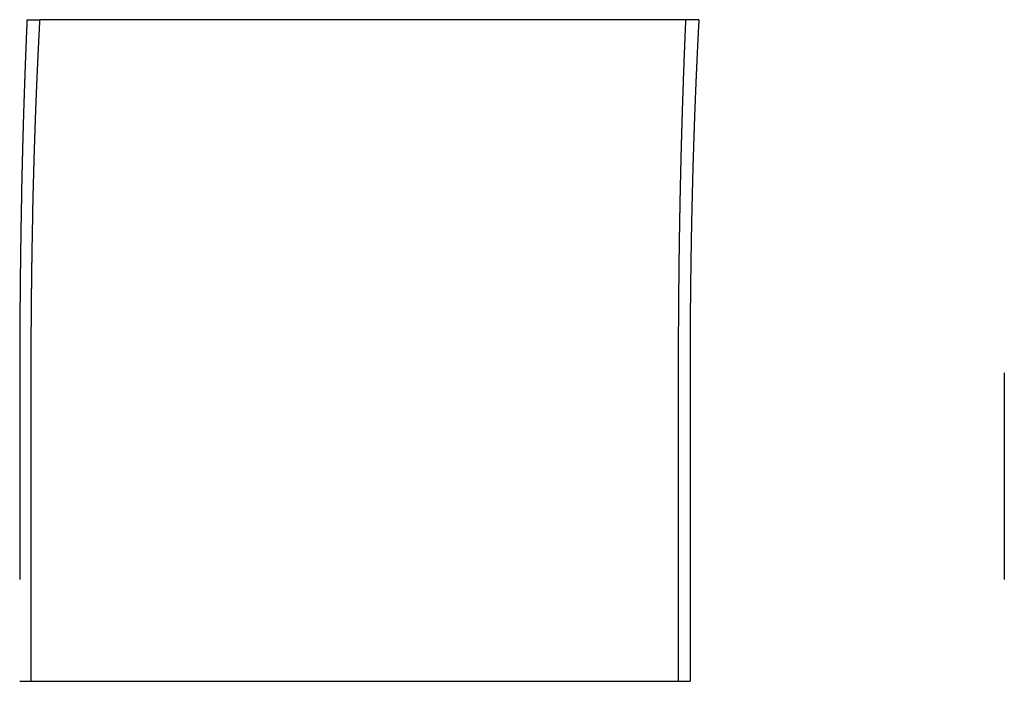
# Model space of a CAD drawing. Extents: x -75 to 75, y -175 to 200.
# Drawn here: x 2 to 14, y 150 to 158 of the extents above; entities that cross this region are included whole.
import ezdxf

# ---------------------------------------------------------------- set-up
doc = ezdxf.new("R2010")
doc.units = 0
doc.header["$LTSCALE"] = 10
doc.linetypes.add('VERDECKT', pattern=[0.375, 0.25, -0.125])
doc.layers.get('0').update_dxf_attribs({"linetype": 'CONTINUOUS'})
doc.layers.add('STEMPEL', color=3, linetype='CONTINUOUS')

# ---------------------------------------------------------------- blocks, each defined once
blk = doc.blocks.new('A$C27087D31')
at = {"color": 1, "linetype": 'VERDECKT', "extrusion": (0, 1, -2e-16)}
for p, q in [((2.092, 158), (2.248, 158)), ((2.003, 153.73), (2.003, 150)), ((13.907, 153.73), (13.907, 150)), ((2.003, 150), (2.142, 150))]:
    blk.add_line(p, q, dxfattribs=at)
at = {"color": 3, "linetype": 'CONTINUOUS', "extrusion": (0, 1, -2e-16)}
for p, q in [((10.214, 158), (2.248, 158)), ((2.142, 150), (2.142, 153.73)), ((9.969, 150), (9.969, 153.73)), ((10.108, 153.73), (10.108, 150)), ((2.142, 150), (10.108, 150))]:
    blk.add_line(p, q, dxfattribs=at)
at = {"color": 1}
blk.add_polyline3d([(2.092, 158, 0), (2.091, 157.99, 0), (2.091, 157.979, 0), (2.09, 157.969, 0), (2.09, 157.959, 0), (2.089, 157.949, 0), (2.089, 157.938, 0), (2.089, 157.928, 0), (2.088, 157.918, 0), (2.088, 157.908, 0), (2.087, 157.897, 0), (2.087, 157.887, 0), (2.086, 157.877, 0), (2.086, 157.867, 0), (2.086, 157.857, 0), (2.085, 157.846, 0), (2.085, 157.836, 0), (2.084, 157.826, 0), (2.084, 157.816, 0), (2.083, 157.805, 0), (2.083, 157.795, 0), (2.083, 157.785, 0), (2.082, 157.775, 0), (2.082, 157.765, 0), (2.081, 157.755, 0), (2.081, 157.744, 0), (2.08, 157.734, 0), (2.08, 157.724, 0), (2.08, 157.714, 0), (2.079, 157.704, 0), (2.079, 157.693, 0), (2.078, 157.683, 0), (2.078, 157.673, 0), (2.078, 157.663, 0), (2.077, 157.653, 0), (2.077, 157.643, 0), (2.076, 157.633, 0), (2.076, 157.623, 0), (2.076, 157.612, 0), (2.075, 157.602, 0), (2.075, 157.592, 0), (2.074, 157.582, 0), (2.074, 157.572, 0), (2.074, 157.562, 0), (2.073, 157.552, 0), (2.073, 157.542, 0), (2.073, 157.532, 0), (2.072, 157.522, 0), (2.072, 157.511, 0), (2.071, 157.501, 0), (2.071, 157.491, 0), (2.071, 157.481, 0), (2.07, 157.471, 0), (2.07, 157.461, 0), (2.069, 157.45, 0), (2.069, 157.44, 0), (2.069, 157.43, 0), (2.068, 157.42, 0), (2.068, 157.409, 0), (2.068, 157.399, 0), (2.067, 157.389, 0), (2.067, 157.378, 0), (2.066, 157.368, 0), (2.066, 157.358, 0), (2.066, 157.347, 0), (2.065, 157.337, 0), (2.065, 157.326, 0), (2.065, 157.316, 0), (2.064, 157.306, 0), (2.064, 157.295, 0), (2.064, 157.285, 0), (2.063, 157.274, 0), (2.063, 157.264, 0), (2.062, 157.253, 0), (2.062, 157.243, 0), (2.062, 157.232, 0), (2.061, 157.222, 0), (2.061, 157.211, 0), (2.061, 157.201, 0), (2.06, 157.19, 0), (2.06, 157.179, 0), (2.06, 157.169, 0), (2.059, 157.158, 0), (2.059, 157.148, 0), (2.058, 157.137, 0), (2.058, 157.126, 0), (2.058, 157.116, 0), (2.057, 157.105, 0), (2.057, 157.094, 0), (2.057, 157.084, 0), (2.056, 157.073, 0), (2.056, 157.062, 0), (2.056, 157.051, 0), (2.055, 157.041, 0), (2.055, 157.03, 0), (2.055, 157.019, 0), (2.054, 157.008, 0), (2.054, 156.998, 0), (2.054, 156.987, 0), (2.053, 156.976, 0), (2.053, 156.965, 0), (2.053, 156.954, 0), (2.052, 156.943, 0), (2.052, 156.932, 0), (2.051, 156.922, 0), (2.051, 156.911, 0), (2.051, 156.9, 0), (2.05, 156.889, 0), (2.05, 156.878, 0), (2.05, 156.867, 0), (2.049, 156.856, 0), (2.049, 156.845, 0), (2.049, 156.834, 0), (2.048, 156.823, 0), (2.048, 156.812, 0), (2.048, 156.801, 0), (2.047, 156.79, 0), (2.047, 156.779, 0), (2.047, 156.768, 0), (2.047, 156.757, 0), (2.046, 156.746, 0), (2.046, 156.735, 0), (2.046, 156.724, 0), (2.045, 156.713, 0), (2.045, 156.702, 0), (2.045, 156.691, 0), (2.044, 156.679, 0), (2.044, 156.668, 0), (2.044, 156.657, 0), (2.043, 156.646, 0), (2.043, 156.635, 0), (2.043, 156.624, 0), (2.042, 156.613, 0), (2.042, 156.601, 0), (2.042, 156.59, 0), (2.041, 156.579, 0), (2.041, 156.568, 0), (2.041, 156.557, 0), (2.041, 156.545, 0), (2.04, 156.534, 0), (2.04, 156.523, 0), (2.04, 156.512, 0), (2.039, 156.5, 0), (2.039, 156.489, 0), (2.039, 156.478, 0), (2.038, 156.467, 0), (2.038, 156.455, 0), (2.038, 156.444, 0), (2.038, 156.433, 0), (2.037, 156.421, 0), (2.037, 156.41, 0), (2.037, 156.399, 0), (2.036, 156.387, 0), (2.036, 156.376, 0), (2.036, 156.365, 0), (2.036, 156.353, 0), (2.035, 156.342, 0), (2.035, 156.331, 0), (2.035, 156.319, 0), (2.034, 156.308, 0), (2.034, 156.296, 0), (2.034, 156.285, 0), (2.034, 156.274, 0), (2.033, 156.262, 0), (2.033, 156.251, 0), (2.033, 156.239, 0), (2.032, 156.228, 0), (2.032, 156.216, 0), (2.032, 156.205, 0), (2.032, 156.193, 0), (2.031, 156.182, 0), (2.031, 156.171, 0), (2.031, 156.159, 0), (2.031, 156.148, 0), (2.03, 156.136, 0), (2.03, 156.125, 0), (2.03, 156.113, 0), (2.03, 156.102, 0), (2.029, 156.09, 0), (2.029, 156.079, 0), (2.029, 156.067, 0), (2.028, 156.055, 0), (2.028, 156.044, 0), (2.028, 156.032, 0), (2.028, 156.021, 0), (2.027, 156.009, 0), (2.027, 155.998, 0), (2.027, 155.986, 0), (2.027, 155.975, 0), (2.026, 155.963, 0), (2.026, 155.951, 0), (2.026, 155.94, 0), (2.026, 155.928, 0), (2.026, 155.917, 0), (2.025, 155.905, 0), (2.025, 155.894, 0), (2.025, 155.882, 0), (2.025, 155.87, 0), (2.024, 155.859, 0), (2.024, 155.847, 0), (2.024, 155.835, 0), (2.024, 155.824, 0), (2.023, 155.812, 0), (2.023, 155.801, 0), (2.023, 155.789, 0), (2.023, 155.777, 0), (2.022, 155.766, 0), (2.022, 155.754, 0), (2.022, 155.742, 0), (2.022, 155.731, 0), (2.022, 155.719, 0), (2.021, 155.707, 0), (2.021, 155.696, 0), (2.021, 155.684, 0), (2.021, 155.672, 0), (2.021, 155.661, 0), (2.02, 155.649, 0), (2.02, 155.637, 0), (2.02, 155.626, 0), (2.02, 155.614, 0), (2.019, 155.602, 0), (2.019, 155.591, 0), (2.019, 155.579, 0), (2.019, 155.567, 0), (2.019, 155.556, 0), (2.018, 155.544, 0), (2.018, 155.532, 0), (2.018, 155.521, 0), (2.018, 155.509, 0), (2.018, 155.497, 0), (2.018, 155.485, 0), (2.017, 155.474, 0), (2.017, 155.462, 0), (2.017, 155.45, 0), (2.017, 155.439, 0), (2.017, 155.427, 0), (2.016, 155.415, 0), (2.016, 155.404, 0), (2.016, 155.392, 0), (2.016, 155.38, 0), (2.016, 155.368, 0), (2.015, 155.357, 0), (2.015, 155.345, 0), (2.015, 155.333, 0), (2.015, 155.322, 0), (2.015, 155.31, 0), (2.015, 155.298, 0), (2.014, 155.286, 0), (2.014, 155.275, 0), (2.014, 155.263, 0), (2.014, 155.251, 0), (2.014, 155.24, 0), (2.014, 155.228, 0), (2.013, 155.216, 0), (2.013, 155.204, 0), (2.013, 155.193, 0), (2.013, 155.181, 0), (2.013, 155.169, 0), (2.013, 155.158, 0), (2.012, 155.146, 0), (2.012, 155.134, 0), (2.012, 155.123, 0), (2.012, 155.111, 0), (2.012, 155.099, 0), (2.012, 155.087, 0), (2.012, 155.076, 0), (2.011, 155.064, 0), (2.011, 155.052, 0), (2.011, 155.041, 0), (2.011, 155.029, 0), (2.011, 155.017, 0), (2.011, 155.006, 0), (2.011, 154.994, 0), (2.01, 154.982, 0), (2.01, 154.971, 0), (2.01, 154.959, 0), (2.01, 154.947, 0), (2.01, 154.935, 0), (2.01, 154.924, 0), (2.01, 154.912, 0), (2.01, 154.9, 0), (2.009, 154.889, 0), (2.009, 154.877, 0), (2.009, 154.866, 0), (2.009, 154.854, 0), (2.009, 154.842, 0), (2.009, 154.831, 0), (2.009, 154.819, 0), (2.009, 154.807, 0), (2.008, 154.796, 0), (2.008, 154.784, 0), (2.008, 154.772, 0), (2.008, 154.761, 0), (2.008, 154.749, 0), (2.008, 154.737, 0), (2.008, 154.726, 0), (2.008, 154.714, 0), (2.008, 154.703, 0), (2.007, 154.691, 0), (2.007, 154.679, 0), (2.007, 154.668, 0), (2.007, 154.656, 0), (2.007, 154.645, 0), (2.007, 154.633, 0), (2.007, 154.622, 0), (2.007, 154.61, 0), (2.007, 154.598, 0), (2.007, 154.587, 0), (2.006, 154.575, 0), (2.006, 154.564, 0), (2.006, 154.552, 0), (2.006, 154.541, 0), (2.006, 154.529, 0), (2.006, 154.518, 0), (2.006, 154.506, 0), (2.006, 154.495, 0), (2.006, 154.483, 0), (2.006, 154.472, 0), (2.006, 154.46, 0), (2.006, 154.449, 0), (2.005, 154.437, 0), (2.005, 154.426, 0), (2.005, 154.414, 0), (2.005, 154.403, 0), (2.005, 154.391, 0), (2.005, 154.38, 0), (2.005, 154.368, 0), (2.005, 154.357, 0), (2.005, 154.345, 0), (2.005, 154.334, 0), (2.005, 154.323, 0), (2.005, 154.311, 0), (2.005, 154.3, 0), (2.005, 154.288, 0), (2.005, 154.277, 0), (2.004, 154.266, 0), (2.004, 154.254, 0), (2.004, 154.243, 0), (2.004, 154.232, 0), (2.004, 154.22, 0), (2.004, 154.209, 0), (2.004, 154.198, 0), (2.004, 154.186, 0), (2.004, 154.175, 0), (2.004, 154.164, 0), (2.004, 154.152, 0), (2.004, 154.141, 0), (2.004, 154.13, 0), (2.004, 154.118, 0), (2.004, 154.107, 0), (2.004, 154.096, 0), (2.004, 154.085, 0), (2.004, 154.073, 0), (2.004, 154.062, 0), (2.004, 154.051, 0), (2.004, 154.04, 0), (2.004, 154.029, 0), (2.004, 154.017, 0), (2.003, 154.006, 0), (2.003, 153.995, 0), (2.003, 153.984, 0), (2.003, 153.973, 0), (2.003, 153.962, 0), (2.003, 153.95, 0), (2.003, 153.939, 0), (2.003, 153.928, 0), (2.003, 153.917, 0), (2.003, 153.906, 0), (2.003, 153.895, 0), (2.003, 153.884, 0), (2.003, 153.873, 0), (2.003, 153.862, 0), (2.003, 153.851, 0), (2.003, 153.84, 0), (2.003, 153.829, 0), (2.003, 153.818, 0), (2.003, 153.807, 0), (2.003, 153.796, 0), (2.003, 153.785, 0), (2.003, 153.774, 0), (2.003, 153.763, 0), (2.003, 153.752, 0), (2.003, 153.741, 0), (2.003, 153.73, 0)], dxfattribs=at)
at = {"color": 3}
for points in [[(2.142, 153.73, 0), (2.142, 153.739, 0), (2.142, 153.749, 0), (2.142, 153.758, 0), (2.142, 153.768, 0), (2.142, 153.777, 0), (2.142, 153.787, 0), (2.142, 153.797, 0), (2.142, 153.806, 0), (2.142, 153.816, 0), (2.142, 153.825, 0), (2.142, 153.835, 0), (2.142, 153.844, 0), (2.142, 153.854, 0), (2.142, 153.864, 0), (2.142, 153.873, 0), (2.142, 153.883, 0), (2.142, 153.892, 0), (2.142, 153.902, 0), (2.142, 153.912, 0), (2.142, 153.921, 0), (2.142, 153.931, 0), (2.142, 153.941, 0), (2.142, 153.95, 0), (2.142, 153.96, 0), (2.142, 153.97, 0), (2.142, 153.979, 0), (2.142, 153.989, 0), (2.142, 153.999, 0), (2.142, 154.009, 0), (2.142, 154.018, 0), (2.142, 154.028, 0), (2.142, 154.038, 0), (2.142, 154.048, 0), (2.142, 154.057, 0), (2.142, 154.067, 0), (2.142, 154.077, 0), (2.142, 154.087, 0), (2.143, 154.097, 0), (2.143, 154.106, 0), (2.143, 154.116, 0), (2.143, 154.126, 0), (2.143, 154.136, 0), (2.143, 154.146, 0), (2.143, 154.156, 0), (2.143, 154.165, 0), (2.143, 154.175, 0), (2.143, 154.185, 0), (2.143, 154.195, 0), (2.143, 154.205, 0), (2.143, 154.215, 0), (2.143, 154.225, 0), (2.143, 154.235, 0), (2.143, 154.244, 0), (2.143, 154.254, 0), (2.143, 154.264, 0), (2.143, 154.274, 0), (2.143, 154.284, 0), (2.144, 154.294, 0), (2.144, 154.304, 0), (2.144, 154.314, 0), (2.144, 154.324, 0), (2.144, 154.334, 0), (2.144, 154.344, 0), (2.144, 154.354, 0), (2.144, 154.364, 0), (2.144, 154.374, 0), (2.144, 154.384, 0), (2.144, 154.394, 0), (2.144, 154.404, 0), (2.144, 154.414, 0), (2.144, 154.424, 0), (2.144, 154.434, 0), (2.145, 154.444, 0), (2.145, 154.454, 0), (2.145, 154.464, 0), (2.145, 154.474, 0), (2.145, 154.484, 0), (2.145, 154.494, 0), (2.145, 154.504, 0), (2.145, 154.514, 0), (2.145, 154.524, 0), (2.145, 154.534, 0), (2.145, 154.544, 0), (2.146, 154.554, 0), (2.146, 154.564, 0), (2.146, 154.575, 0), (2.146, 154.585, 0), (2.146, 154.595, 0), (2.146, 154.605, 0), (2.146, 154.615, 0), (2.146, 154.625, 0), (2.146, 154.635, 0), (2.146, 154.645, 0), (2.146, 154.655, 0), (2.147, 154.665, 0), (2.147, 154.675, 0), (2.147, 154.686, 0), (2.147, 154.696, 0), (2.147, 154.706, 0), (2.147, 154.716, 0), (2.147, 154.726, 0), (2.147, 154.736, 0), (2.147, 154.746, 0), (2.148, 154.756, 0), (2.148, 154.767, 0), (2.148, 154.777, 0), (2.148, 154.787, 0), (2.148, 154.797, 0), (2.148, 154.807, 0), (2.148, 154.817, 0), (2.148, 154.827, 0), (2.148, 154.838, 0), (2.149, 154.848, 0), (2.149, 154.858, 0), (2.149, 154.868, 0), (2.149, 154.878, 0), (2.149, 154.888, 0), (2.149, 154.898, 0), (2.149, 154.909, 0), (2.15, 154.919, 0), (2.15, 154.929, 0), (2.15, 154.939, 0), (2.15, 154.949, 0), (2.15, 154.959, 0), (2.15, 154.97, 0), (2.15, 154.98, 0), (2.15, 154.99, 0), (2.151, 155, 0), (2.151, 155.01, 0), (2.151, 155.02, 0), (2.151, 155.031, 0), (2.151, 155.041, 0), (2.151, 155.051, 0), (2.151, 155.061, 0), (2.152, 155.071, 0), (2.152, 155.081, 0), (2.152, 155.091, 0), (2.152, 155.102, 0), (2.152, 155.112, 0), (2.152, 155.122, 0), (2.153, 155.132, 0), (2.153, 155.142, 0), (2.153, 155.152, 0), (2.153, 155.163, 0), (2.153, 155.173, 0), (2.153, 155.183, 0), (2.154, 155.193, 0), (2.154, 155.203, 0), (2.154, 155.213, 0), (2.154, 155.224, 0), (2.154, 155.234, 0), (2.154, 155.244, 0), (2.155, 155.254, 0), (2.155, 155.264, 0), (2.155, 155.274, 0), (2.155, 155.284, 0), (2.155, 155.295, 0), (2.155, 155.305, 0), (2.156, 155.315, 0), (2.156, 155.325, 0), (2.156, 155.335, 0), (2.156, 155.345, 0), (2.156, 155.355, 0), (2.156, 155.366, 0), (2.157, 155.376, 0), (2.157, 155.386, 0), (2.157, 155.396, 0), (2.157, 155.406, 0), (2.157, 155.416, 0), (2.158, 155.426, 0), (2.158, 155.436, 0), (2.158, 155.446, 0), (2.158, 155.457, 0), (2.158, 155.467, 0), (2.159, 155.477, 0), (2.159, 155.487, 0), (2.159, 155.497, 0), (2.159, 155.507, 0), (2.159, 155.517, 0), (2.16, 155.527, 0), (2.16, 155.537, 0), (2.16, 155.547, 0), (2.16, 155.557, 0), (2.16, 155.568, 0), (2.161, 155.578, 0), (2.161, 155.588, 0), (2.161, 155.598, 0), (2.161, 155.608, 0), (2.161, 155.618, 0), (2.162, 155.628, 0), (2.162, 155.638, 0), (2.162, 155.648, 0), (2.162, 155.658, 0), (2.163, 155.668, 0), (2.163, 155.678, 0), (2.163, 155.688, 0), (2.163, 155.698, 0), (2.163, 155.708, 0), (2.164, 155.718, 0), (2.164, 155.728, 0), (2.164, 155.738, 0), (2.164, 155.748, 0), (2.164, 155.758, 0), (2.165, 155.768, 0), (2.165, 155.778, 0), (2.165, 155.788, 0), (2.165, 155.798, 0), (2.166, 155.808, 0), (2.166, 155.818, 0), (2.166, 155.828, 0), (2.166, 155.838, 0), (2.167, 155.848, 0), (2.167, 155.858, 0), (2.167, 155.868, 0), (2.167, 155.877, 0), (2.168, 155.887, 0), (2.168, 155.897, 0), (2.168, 155.907, 0), (2.168, 155.917, 0), (2.168, 155.927, 0), (2.169, 155.937, 0), (2.169, 155.947, 0), (2.169, 155.957, 0), (2.169, 155.966, 0), (2.17, 155.976, 0), (2.17, 155.986, 0), (2.17, 155.996, 0), (2.17, 156.006, 0), (2.171, 156.016, 0), (2.171, 156.025, 0), (2.171, 156.035, 0), (2.172, 156.045, 0), (2.172, 156.055, 0), (2.172, 156.065, 0), (2.172, 156.074, 0), (2.173, 156.084, 0), (2.173, 156.094, 0), (2.173, 156.104, 0), (2.173, 156.114, 0), (2.174, 156.123, 0), (2.174, 156.133, 0), (2.174, 156.143, 0), (2.174, 156.153, 0), (2.175, 156.162, 0), (2.175, 156.172, 0), (2.175, 156.182, 0), (2.175, 156.191, 0), (2.176, 156.201, 0), (2.176, 156.211, 0), (2.176, 156.22, 0), (2.177, 156.23, 0), (2.177, 156.24, 0), (2.177, 156.249, 0), (2.177, 156.259, 0), (2.178, 156.269, 0), (2.178, 156.278, 0), (2.178, 156.288, 0), (2.179, 156.297, 0), (2.179, 156.307, 0), (2.179, 156.317, 0), (2.179, 156.326, 0), (2.18, 156.336, 0), (2.18, 156.345, 0), (2.18, 156.355, 0), (2.18, 156.364, 0), (2.181, 156.374, 0), (2.181, 156.383, 0), (2.181, 156.393, 0), (2.182, 156.402, 0), (2.182, 156.412, 0), (2.182, 156.421, 0), (2.183, 156.431, 0), (2.183, 156.44, 0), (2.183, 156.45, 0), (2.183, 156.459, 0), (2.184, 156.469, 0), (2.184, 156.478, 0), (2.184, 156.487, 0), (2.185, 156.497, 0), (2.185, 156.506, 0), (2.185, 156.516, 0), (2.185, 156.525, 0), (2.186, 156.534, 0), (2.186, 156.544, 0), (2.186, 156.553, 0), (2.187, 156.562, 0), (2.187, 156.572, 0), (2.187, 156.581, 0), (2.188, 156.59, 0), (2.188, 156.599, 0), (2.188, 156.609, 0), (2.189, 156.618, 0), (2.189, 156.627, 0), (2.189, 156.636, 0), (2.189, 156.646, 0), (2.19, 156.655, 0), (2.19, 156.664, 0), (2.19, 156.673, 0), (2.191, 156.682, 0), (2.191, 156.692, 0), (2.191, 156.701, 0), (2.192, 156.71, 0), (2.192, 156.719, 0), (2.192, 156.728, 0), (2.193, 156.737, 0), (2.193, 156.746, 0), (2.193, 156.755, 0), (2.194, 156.764, 0), (2.194, 156.773, 0), (2.194, 156.783, 0), (2.195, 156.792, 0), (2.195, 156.801, 0), (2.195, 156.81, 0), (2.196, 156.819, 0), (2.196, 156.828, 0), (2.196, 156.836, 0), (2.196, 156.845, 0), (2.197, 156.854, 0), (2.197, 156.863, 0), (2.197, 156.872, 0), (2.198, 156.881, 0), (2.198, 156.89, 0), (2.198, 156.899, 0), (2.199, 156.908, 0), (2.199, 156.917, 0), (2.199, 156.925, 0), (2.2, 156.934, 0), (2.2, 156.943, 0), (2.2, 156.952, 0), (2.201, 156.961, 0), (2.201, 156.969, 0), (2.201, 156.978, 0), (2.202, 156.987, 0), (2.202, 156.996, 0), (2.202, 157.004, 0), (2.203, 157.013, 0), (2.203, 157.022, 0), (2.203, 157.031, 0), (2.204, 157.04, 0), (2.204, 157.048, 0), (2.204, 157.057, 0), (2.205, 157.066, 0), (2.205, 157.075, 0), (2.206, 157.083, 0), (2.206, 157.092, 0), (2.206, 157.101, 0), (2.207, 157.11, 0), (2.207, 157.119, 0), (2.207, 157.128, 0), (2.208, 157.136, 0), (2.208, 157.145, 0), (2.208, 157.154, 0), (2.209, 157.163, 0), (2.209, 157.172, 0), (2.209, 157.181, 0), (2.21, 157.189, 0), (2.21, 157.198, 0), (2.211, 157.207, 0), (2.211, 157.216, 0), (2.211, 157.225, 0), (2.212, 157.234, 0), (2.212, 157.243, 0), (2.212, 157.251, 0), (2.213, 157.26, 0), (2.213, 157.269, 0), (2.214, 157.278, 0), (2.214, 157.287, 0), (2.214, 157.296, 0), (2.215, 157.305, 0), (2.215, 157.314, 0), (2.215, 157.323, 0), (2.216, 157.331, 0), (2.216, 157.34, 0), (2.217, 157.349, 0), (2.217, 157.358, 0), (2.217, 157.367, 0), (2.218, 157.376, 0), (2.218, 157.385, 0), (2.219, 157.394, 0), (2.219, 157.403, 0), (2.219, 157.412, 0), (2.22, 157.421, 0), (2.22, 157.43, 0), (2.221, 157.438, 0), (2.221, 157.447, 0), (2.221, 157.456, 0), (2.222, 157.465, 0), (2.222, 157.474, 0), (2.223, 157.483, 0), (2.223, 157.492, 0), (2.223, 157.501, 0), (2.224, 157.51, 0), (2.224, 157.519, 0), (2.225, 157.528, 0), (2.225, 157.537, 0), (2.225, 157.546, 0), (2.226, 157.555, 0), (2.226, 157.563, 0), (2.227, 157.572, 0), (2.227, 157.581, 0), (2.228, 157.59, 0), (2.228, 157.599, 0), (2.228, 157.608, 0), (2.229, 157.617, 0), (2.229, 157.626, 0), (2.23, 157.635, 0), (2.23, 157.644, 0), (2.23, 157.653, 0), (2.231, 157.662, 0), (2.231, 157.671, 0), (2.232, 157.68, 0), (2.232, 157.689, 0), (2.233, 157.697, 0), (2.233, 157.706, 0), (2.234, 157.715, 0), (2.234, 157.724, 0), (2.234, 157.733, 0), (2.235, 157.742, 0), (2.235, 157.751, 0), (2.236, 157.76, 0), (2.236, 157.769, 0), (2.237, 157.778, 0), (2.237, 157.787, 0), (2.237, 157.796, 0), (2.238, 157.805, 0), (2.238, 157.813, 0), (2.239, 157.822, 0), (2.239, 157.831, 0), (2.24, 157.84, 0), (2.24, 157.849, 0), (2.241, 157.858, 0), (2.241, 157.867, 0), (2.242, 157.876, 0), (2.242, 157.885, 0), (2.243, 157.894, 0), (2.243, 157.902, 0), (2.243, 157.911, 0), (2.244, 157.92, 0), (2.244, 157.929, 0), (2.245, 157.938, 0), (2.245, 157.947, 0), (2.246, 157.956, 0), (2.246, 157.965, 0), (2.247, 157.973, 0), (2.247, 157.982, 0), (2.248, 157.991, 0), (2.248, 158, 0)], [(9.969, 153.73, 0), (9.969, 153.741, 0), (9.969, 153.752, 0), (9.969, 153.763, 0), (9.969, 153.774, 0), (9.969, 153.785, 0), (9.969, 153.796, 0), (9.969, 153.807, 0), (9.969, 153.818, 0), (9.969, 153.829, 0), (9.969, 153.84, 0), (9.969, 153.851, 0), (9.969, 153.862, 0), (9.969, 153.873, 0), (9.969, 153.884, 0), (9.969, 153.895, 0), (9.969, 153.906, 0), (9.969, 153.917, 0), (9.969, 153.928, 0), (9.969, 153.939, 0), (9.969, 153.95, 0), (9.969, 153.962, 0), (9.969, 153.973, 0), (9.969, 153.984, 0), (9.969, 153.995, 0), (9.969, 154.006, 0), (9.969, 154.017, 0), (9.969, 154.029, 0), (9.969, 154.04, 0), (9.969, 154.051, 0), (9.97, 154.062, 0), (9.97, 154.073, 0), (9.97, 154.085, 0), (9.97, 154.096, 0), (9.97, 154.107, 0), (9.97, 154.118, 0), (9.97, 154.13, 0), (9.97, 154.141, 0), (9.97, 154.152, 0), (9.97, 154.164, 0), (9.97, 154.175, 0), (9.97, 154.186, 0), (9.97, 154.198, 0), (9.97, 154.209, 0), (9.97, 154.22, 0), (9.97, 154.232, 0), (9.97, 154.243, 0), (9.97, 154.254, 0), (9.97, 154.266, 0), (9.97, 154.277, 0), (9.97, 154.288, 0), (9.971, 154.3, 0), (9.971, 154.311, 0), (9.971, 154.323, 0), (9.971, 154.334, 0), (9.971, 154.345, 0), (9.971, 154.357, 0), (9.971, 154.368, 0), (9.971, 154.38, 0), (9.971, 154.391, 0), (9.971, 154.403, 0), (9.971, 154.414, 0), (9.971, 154.426, 0), (9.971, 154.437, 0), (9.971, 154.449, 0), (9.971, 154.46, 0), (9.972, 154.472, 0), (9.972, 154.483, 0), (9.972, 154.495, 0), (9.972, 154.506, 0), (9.972, 154.518, 0), (9.972, 154.529, 0), (9.972, 154.541, 0), (9.972, 154.552, 0), (9.972, 154.564, 0), (9.972, 154.575, 0), (9.972, 154.587, 0), (9.973, 154.598, 0), (9.973, 154.61, 0), (9.973, 154.622, 0), (9.973, 154.633, 0), (9.973, 154.645, 0), (9.973, 154.656, 0), (9.973, 154.668, 0), (9.973, 154.679, 0), (9.973, 154.691, 0), (9.973, 154.703, 0), (9.973, 154.714, 0), (9.974, 154.726, 0), (9.974, 154.737, 0), (9.974, 154.749, 0), (9.974, 154.761, 0), (9.974, 154.772, 0), (9.974, 154.784, 0), (9.974, 154.796, 0), (9.974, 154.807, 0), (9.975, 154.819, 0), (9.975, 154.831, 0), (9.975, 154.842, 0), (9.975, 154.854, 0), (9.975, 154.866, 0), (9.975, 154.877, 0), (9.975, 154.889, 0), (9.975, 154.9, 0), (9.976, 154.912, 0), (9.976, 154.924, 0), (9.976, 154.935, 0), (9.976, 154.947, 0), (9.976, 154.959, 0), (9.976, 154.971, 0), (9.976, 154.982, 0), (9.976, 154.994, 0), (9.977, 155.006, 0), (9.977, 155.017, 0), (9.977, 155.029, 0), (9.977, 155.041, 0), (9.977, 155.052, 0), (9.977, 155.064, 0), (9.977, 155.076, 0), (9.978, 155.087, 0), (9.978, 155.099, 0), (9.978, 155.111, 0), (9.978, 155.123, 0), (9.978, 155.134, 0), (9.978, 155.146, 0), (9.978, 155.158, 0), (9.979, 155.169, 0), (9.979, 155.181, 0), (9.979, 155.193, 0), (9.979, 155.204, 0), (9.979, 155.216, 0), (9.979, 155.228, 0), (9.98, 155.24, 0), (9.98, 155.251, 0), (9.98, 155.263, 0), (9.98, 155.275, 0), (9.98, 155.286, 0), (9.98, 155.298, 0), (9.981, 155.31, 0), (9.981, 155.322, 0), (9.981, 155.333, 0), (9.981, 155.345, 0), (9.981, 155.357, 0), (9.982, 155.368, 0), (9.982, 155.38, 0), (9.982, 155.392, 0), (9.982, 155.404, 0), (9.982, 155.415, 0), (9.982, 155.427, 0), (9.983, 155.439, 0), (9.983, 155.45, 0), (9.983, 155.462, 0), (9.983, 155.474, 0), (9.983, 155.485, 0), (9.984, 155.497, 0), (9.984, 155.509, 0), (9.984, 155.521, 0), (9.984, 155.532, 0), (9.984, 155.544, 0), (9.985, 155.556, 0), (9.985, 155.567, 0), (9.985, 155.579, 0), (9.985, 155.591, 0), (9.985, 155.602, 0), (9.986, 155.614, 0), (9.986, 155.626, 0), (9.986, 155.637, 0), (9.986, 155.649, 0), (9.986, 155.661, 0), (9.987, 155.672, 0), (9.987, 155.684, 0), (9.987, 155.696, 0), (9.987, 155.707, 0), (9.987, 155.719, 0), (9.988, 155.731, 0), (9.988, 155.742, 0), (9.988, 155.754, 0), (9.988, 155.766, 0), (9.989, 155.777, 0), (9.989, 155.789, 0), (9.989, 155.801, 0), (9.989, 155.812, 0), (9.99, 155.824, 0), (9.99, 155.835, 0), (9.99, 155.847, 0), (9.99, 155.859, 0), (9.99, 155.87, 0), (9.991, 155.882, 0), (9.991, 155.894, 0), (9.991, 155.905, 0), (9.991, 155.917, 0), (9.992, 155.928, 0), (9.992, 155.94, 0), (9.992, 155.951, 0), (9.992, 155.963, 0), (9.993, 155.975, 0), (9.993, 155.986, 0), (9.993, 155.998, 0), (9.993, 156.009, 0), (9.994, 156.021, 0), (9.994, 156.032, 0), (9.994, 156.044, 0), (9.994, 156.055, 0), (9.995, 156.067, 0), (9.995, 156.079, 0), (9.995, 156.09, 0), (9.995, 156.102, 0), (9.996, 156.113, 0), (9.996, 156.125, 0), (9.996, 156.136, 0), (9.996, 156.148, 0), (9.997, 156.159, 0), (9.997, 156.171, 0), (9.997, 156.182, 0), (9.998, 156.193, 0), (9.998, 156.205, 0), (9.998, 156.216, 0), (9.998, 156.228, 0), (9.999, 156.239, 0), (9.999, 156.251, 0), (9.999, 156.262, 0), (9.999, 156.274, 0), (10, 156.285, 0), (10, 156.296, 0), (10, 156.308, 0), (10.001, 156.319, 0), (10.001, 156.331, 0), (10.001, 156.342, 0), (10.001, 156.353, 0), (10.002, 156.365, 0), (10.002, 156.376, 0), (10.002, 156.387, 0), (10.002, 156.399, 0), (10.003, 156.41, 0), (10.003, 156.421, 0), (10.003, 156.433, 0), (10.004, 156.444, 0), (10.004, 156.455, 0), (10.004, 156.467, 0), (10.005, 156.478, 0), (10.005, 156.489, 0), (10.005, 156.5, 0), (10.005, 156.512, 0), (10.006, 156.523, 0), (10.006, 156.534, 0), (10.006, 156.545, 0), (10.007, 156.557, 0), (10.007, 156.568, 0), (10.007, 156.579, 0), (10.008, 156.59, 0), (10.008, 156.601, 0), (10.008, 156.613, 0), (10.009, 156.624, 0), (10.009, 156.635, 0), (10.009, 156.646, 0), (10.009, 156.657, 0), (10.01, 156.668, 0), (10.01, 156.679, 0), (10.011, 156.691, 0), (10.011, 156.702, 0), (10.011, 156.713, 0), (10.011, 156.724, 0), (10.012, 156.735, 0), (10.012, 156.746, 0), (10.012, 156.757, 0), (10.013, 156.768, 0), (10.013, 156.779, 0), (10.013, 156.79, 0), (10.014, 156.801, 0), (10.014, 156.812, 0), (10.014, 156.823, 0), (10.015, 156.834, 0), (10.015, 156.845, 0), (10.015, 156.856, 0), (10.016, 156.867, 0), (10.016, 156.878, 0), (10.016, 156.889, 0), (10.017, 156.9, 0), (10.017, 156.911, 0), (10.017, 156.922, 0), (10.018, 156.932, 0), (10.018, 156.943, 0), (10.018, 156.954, 0), (10.019, 156.965, 0), (10.019, 156.976, 0), (10.019, 156.987, 0), (10.02, 156.998, 0), (10.02, 157.008, 0), (10.021, 157.019, 0), (10.021, 157.03, 0), (10.021, 157.041, 0), (10.021, 157.051, 0), (10.022, 157.062, 0), (10.022, 157.073, 0), (10.023, 157.084, 0), (10.023, 157.094, 0), (10.023, 157.105, 0), (10.024, 157.116, 0), (10.024, 157.126, 0), (10.024, 157.137, 0), (10.025, 157.148, 0), (10.025, 157.158, 0), (10.025, 157.169, 0), (10.026, 157.179, 0), (10.026, 157.19, 0), (10.027, 157.201, 0), (10.027, 157.211, 0), (10.027, 157.222, 0), (10.028, 157.232, 0), (10.028, 157.243, 0), (10.028, 157.253, 0), (10.029, 157.264, 0), (10.029, 157.274, 0), (10.029, 157.285, 0), (10.03, 157.295, 0), (10.03, 157.306, 0), (10.03, 157.316, 0), (10.031, 157.326, 0), (10.031, 157.337, 0), (10.032, 157.347, 0), (10.032, 157.358, 0), (10.032, 157.368, 0), (10.033, 157.378, 0), (10.033, 157.389, 0), (10.034, 157.399, 0), (10.034, 157.409, 0), (10.034, 157.42, 0), (10.035, 157.43, 0), (10.035, 157.44, 0), (10.035, 157.45, 0), (10.036, 157.461, 0), (10.036, 157.471, 0), (10.037, 157.481, 0), (10.037, 157.491, 0), (10.037, 157.501, 0), (10.038, 157.511, 0), (10.038, 157.522, 0), (10.038, 157.532, 0), (10.039, 157.542, 0), (10.039, 157.552, 0), (10.04, 157.562, 0), (10.04, 157.572, 0), (10.04, 157.582, 0), (10.041, 157.592, 0), (10.041, 157.602, 0), (10.041, 157.612, 0), (10.042, 157.623, 0), (10.042, 157.633, 0), (10.043, 157.643, 0), (10.043, 157.653, 0), (10.043, 157.663, 0), (10.044, 157.673, 0), (10.044, 157.683, 0), (10.045, 157.693, 0), (10.045, 157.704, 0), (10.046, 157.714, 0), (10.046, 157.724, 0), (10.046, 157.734, 0), (10.047, 157.744, 0), (10.047, 157.755, 0), (10.048, 157.765, 0), (10.048, 157.775, 0), (10.048, 157.785, 0), (10.049, 157.795, 0), (10.049, 157.805, 0), (10.05, 157.816, 0), (10.05, 157.826, 0), (10.05, 157.836, 0), (10.051, 157.846, 0), (10.051, 157.857, 0), (10.052, 157.867, 0), (10.052, 157.877, 0), (10.053, 157.887, 0), (10.053, 157.897, 0), (10.053, 157.908, 0), (10.054, 157.918, 0), (10.054, 157.928, 0), (10.055, 157.938, 0), (10.055, 157.949, 0), (10.056, 157.959, 0), (10.056, 157.969, 0), (10.057, 157.979, 0), (10.057, 157.99, 0), (10.057, 158, 0)], [(10.214, 158, 0), (10.213, 157.991, 0), (10.213, 157.982, 0), (10.213, 157.973, 0), (10.212, 157.965, 0), (10.212, 157.956, 0), (10.211, 157.947, 0), (10.211, 157.938, 0), (10.21, 157.929, 0), (10.21, 157.92, 0), (10.209, 157.911, 0), (10.209, 157.902, 0), (10.208, 157.894, 0), (10.208, 157.885, 0), (10.207, 157.876, 0), (10.207, 157.867, 0), (10.207, 157.858, 0), (10.206, 157.849, 0), (10.206, 157.84, 0), (10.205, 157.831, 0), (10.205, 157.822, 0), (10.204, 157.813, 0), (10.204, 157.805, 0), (10.203, 157.796, 0), (10.203, 157.787, 0), (10.203, 157.778, 0), (10.202, 157.769, 0), (10.202, 157.76, 0), (10.201, 157.751, 0), (10.201, 157.742, 0), (10.2, 157.733, 0), (10.2, 157.724, 0), (10.199, 157.715, 0), (10.199, 157.706, 0), (10.198, 157.697, 0), (10.198, 157.689, 0), (10.198, 157.68, 0), (10.197, 157.671, 0), (10.197, 157.662, 0), (10.196, 157.653, 0), (10.196, 157.644, 0), (10.195, 157.635, 0), (10.195, 157.626, 0), (10.195, 157.617, 0), (10.194, 157.608, 0), (10.194, 157.599, 0), (10.193, 157.59, 0), (10.193, 157.581, 0), (10.193, 157.572, 0), (10.192, 157.563, 0), (10.192, 157.555, 0), (10.191, 157.546, 0), (10.191, 157.537, 0), (10.191, 157.528, 0), (10.19, 157.519, 0), (10.19, 157.51, 0), (10.189, 157.501, 0), (10.189, 157.492, 0), (10.188, 157.483, 0), (10.188, 157.474, 0), (10.188, 157.465, 0), (10.187, 157.456, 0), (10.187, 157.447, 0), (10.186, 157.438, 0), (10.186, 157.43, 0), (10.186, 157.421, 0), (10.185, 157.412, 0), (10.185, 157.403, 0), (10.184, 157.394, 0), (10.184, 157.385, 0), (10.184, 157.376, 0), (10.183, 157.367, 0), (10.183, 157.358, 0), (10.182, 157.349, 0), (10.182, 157.34, 0), (10.182, 157.331, 0), (10.181, 157.323, 0), (10.181, 157.314, 0), (10.181, 157.305, 0), (10.18, 157.296, 0), (10.18, 157.287, 0), (10.179, 157.278, 0), (10.179, 157.269, 0), (10.179, 157.26, 0), (10.178, 157.251, 0), (10.178, 157.243, 0), (10.178, 157.234, 0), (10.177, 157.225, 0), (10.177, 157.216, 0), (10.176, 157.207, 0), (10.176, 157.198, 0), (10.176, 157.189, 0), (10.175, 157.181, 0), (10.175, 157.172, 0), (10.175, 157.163, 0), (10.174, 157.154, 0), (10.174, 157.145, 0), (10.174, 157.136, 0), (10.173, 157.128, 0), (10.173, 157.119, 0), (10.172, 157.11, 0), (10.172, 157.101, 0), (10.172, 157.092, 0), (10.171, 157.083, 0), (10.171, 157.075, 0), (10.171, 157.066, 0), (10.17, 157.057, 0), (10.17, 157.048, 0), (10.17, 157.04, 0), (10.169, 157.031, 0), (10.169, 157.022, 0), (10.169, 157.013, 0), (10.168, 157.004, 0), (10.168, 156.996, 0), (10.168, 156.987, 0), (10.167, 156.978, 0), (10.167, 156.969, 0), (10.167, 156.961, 0), (10.166, 156.952, 0), (10.166, 156.943, 0), (10.166, 156.934, 0), (10.165, 156.925, 0), (10.165, 156.917, 0), (10.165, 156.908, 0), (10.164, 156.899, 0), (10.164, 156.89, 0), (10.164, 156.881, 0), (10.163, 156.872, 0), (10.163, 156.863, 0), (10.163, 156.854, 0), (10.162, 156.845, 0), (10.162, 156.836, 0), (10.162, 156.828, 0), (10.161, 156.819, 0), (10.161, 156.81, 0), (10.161, 156.801, 0), (10.16, 156.792, 0), (10.16, 156.783, 0), (10.16, 156.773, 0), (10.159, 156.764, 0), (10.159, 156.755, 0), (10.159, 156.746, 0), (10.159, 156.737, 0), (10.158, 156.728, 0), (10.158, 156.719, 0), (10.158, 156.71, 0), (10.157, 156.701, 0), (10.157, 156.692, 0), (10.157, 156.682, 0), (10.156, 156.673, 0), (10.156, 156.664, 0), (10.156, 156.655, 0), (10.155, 156.646, 0), (10.155, 156.636, 0), (10.155, 156.627, 0), (10.154, 156.618, 0), (10.154, 156.609, 0), (10.154, 156.599, 0), (10.153, 156.59, 0), (10.153, 156.581, 0), (10.153, 156.572, 0), (10.153, 156.562, 0), (10.152, 156.553, 0), (10.152, 156.544, 0), (10.152, 156.534, 0), (10.151, 156.525, 0), (10.151, 156.516, 0), (10.151, 156.506, 0), (10.15, 156.497, 0), (10.15, 156.487, 0), (10.15, 156.478, 0), (10.15, 156.469, 0), (10.149, 156.459, 0), (10.149, 156.45, 0), (10.149, 156.44, 0), (10.148, 156.431, 0), (10.148, 156.421, 0), (10.148, 156.412, 0), (10.148, 156.402, 0), (10.147, 156.393, 0), (10.147, 156.383, 0), (10.147, 156.374, 0), (10.146, 156.364, 0), (10.146, 156.355, 0), (10.146, 156.345, 0), (10.146, 156.336, 0), (10.145, 156.326, 0), (10.145, 156.317, 0), (10.145, 156.307, 0), (10.144, 156.297, 0), (10.144, 156.288, 0), (10.144, 156.278, 0), (10.143, 156.269, 0), (10.143, 156.259, 0), (10.143, 156.249, 0), (10.143, 156.24, 0), (10.142, 156.23, 0), (10.142, 156.22, 0), (10.142, 156.211, 0), (10.142, 156.201, 0), (10.141, 156.191, 0), (10.141, 156.182, 0), (10.141, 156.172, 0), (10.14, 156.162, 0), (10.14, 156.153, 0), (10.14, 156.143, 0), (10.14, 156.133, 0), (10.139, 156.123, 0), (10.139, 156.114, 0), (10.139, 156.104, 0), (10.139, 156.094, 0), (10.138, 156.084, 0), (10.138, 156.074, 0), (10.138, 156.065, 0), (10.138, 156.055, 0), (10.137, 156.045, 0), (10.137, 156.035, 0), (10.137, 156.025, 0), (10.137, 156.016, 0), (10.136, 156.006, 0), (10.136, 155.996, 0), (10.136, 155.986, 0), (10.136, 155.976, 0), (10.135, 155.966, 0), (10.135, 155.957, 0), (10.135, 155.947, 0), (10.135, 155.937, 0), (10.134, 155.927, 0), (10.134, 155.917, 0), (10.134, 155.907, 0), (10.134, 155.897, 0), (10.133, 155.887, 0), (10.133, 155.877, 0), (10.133, 155.868, 0), (10.133, 155.858, 0), (10.133, 155.848, 0), (10.132, 155.838, 0), (10.132, 155.828, 0), (10.132, 155.818, 0), (10.132, 155.808, 0), (10.131, 155.798, 0), (10.131, 155.788, 0), (10.131, 155.778, 0), (10.131, 155.768, 0), (10.13, 155.758, 0), (10.13, 155.748, 0), (10.13, 155.738, 0), (10.13, 155.728, 0), (10.13, 155.718, 0), (10.129, 155.708, 0), (10.129, 155.698, 0), (10.129, 155.688, 0), (10.129, 155.678, 0), (10.128, 155.668, 0), (10.128, 155.658, 0), (10.128, 155.648, 0), (10.128, 155.638, 0), (10.127, 155.628, 0), (10.127, 155.618, 0), (10.127, 155.608, 0), (10.127, 155.598, 0), (10.127, 155.588, 0), (10.127, 155.578, 0), (10.126, 155.568, 0), (10.126, 155.557, 0), (10.126, 155.547, 0), (10.126, 155.537, 0), (10.125, 155.527, 0), (10.125, 155.517, 0), (10.125, 155.507, 0), (10.125, 155.497, 0), (10.125, 155.487, 0), (10.124, 155.477, 0), (10.124, 155.467, 0), (10.124, 155.457, 0), (10.124, 155.446, 0), (10.124, 155.436, 0), (10.123, 155.426, 0), (10.123, 155.416, 0), (10.123, 155.406, 0), (10.123, 155.396, 0), (10.123, 155.386, 0), (10.123, 155.376, 0), (10.122, 155.366, 0), (10.122, 155.355, 0), (10.122, 155.345, 0), (10.122, 155.335, 0), (10.122, 155.325, 0), (10.121, 155.315, 0), (10.121, 155.305, 0), (10.121, 155.295, 0), (10.121, 155.284, 0), (10.121, 155.274, 0), (10.121, 155.264, 0), (10.12, 155.254, 0), (10.12, 155.244, 0), (10.12, 155.234, 0), (10.12, 155.224, 0), (10.12, 155.213, 0), (10.12, 155.203, 0), (10.119, 155.193, 0), (10.119, 155.183, 0), (10.119, 155.173, 0), (10.119, 155.163, 0), (10.119, 155.152, 0), (10.119, 155.142, 0), (10.118, 155.132, 0), (10.118, 155.122, 0), (10.118, 155.112, 0), (10.118, 155.102, 0), (10.118, 155.091, 0), (10.118, 155.081, 0), (10.117, 155.071, 0), (10.117, 155.061, 0), (10.117, 155.051, 0), (10.117, 155.041, 0), (10.117, 155.031, 0), (10.117, 155.02, 0), (10.117, 155.01, 0), (10.117, 155, 0), (10.116, 154.99, 0), (10.116, 154.98, 0), (10.116, 154.97, 0), (10.116, 154.959, 0), (10.116, 154.949, 0), (10.116, 154.939, 0), (10.116, 154.929, 0), (10.115, 154.919, 0), (10.115, 154.909, 0), (10.115, 154.898, 0), (10.115, 154.888, 0), (10.115, 154.878, 0), (10.115, 154.868, 0), (10.115, 154.858, 0), (10.114, 154.848, 0), (10.114, 154.838, 0), (10.114, 154.827, 0), (10.114, 154.817, 0), (10.114, 154.807, 0), (10.114, 154.797, 0), (10.114, 154.787, 0), (10.114, 154.777, 0), (10.114, 154.767, 0), (10.113, 154.756, 0), (10.113, 154.746, 0), (10.113, 154.736, 0), (10.113, 154.726, 0), (10.113, 154.716, 0), (10.113, 154.706, 0), (10.113, 154.696, 0), (10.113, 154.686, 0), (10.113, 154.675, 0), (10.112, 154.665, 0), (10.112, 154.655, 0), (10.112, 154.645, 0), (10.112, 154.635, 0), (10.112, 154.625, 0), (10.112, 154.615, 0), (10.112, 154.605, 0), (10.112, 154.595, 0), (10.112, 154.585, 0), (10.112, 154.575, 0), (10.111, 154.564, 0), (10.111, 154.554, 0), (10.111, 154.544, 0), (10.111, 154.534, 0), (10.111, 154.524, 0), (10.111, 154.514, 0), (10.111, 154.504, 0), (10.111, 154.494, 0), (10.111, 154.484, 0), (10.111, 154.474, 0), (10.111, 154.464, 0), (10.111, 154.454, 0), (10.11, 154.444, 0), (10.11, 154.434, 0), (10.11, 154.424, 0), (10.11, 154.414, 0), (10.11, 154.404, 0), (10.11, 154.394, 0), (10.11, 154.384, 0), (10.11, 154.374, 0), (10.11, 154.364, 0), (10.11, 154.354, 0), (10.11, 154.344, 0), (10.11, 154.334, 0), (10.11, 154.324, 0), (10.11, 154.314, 0), (10.11, 154.304, 0), (10.109, 154.294, 0), (10.109, 154.284, 0), (10.109, 154.274, 0), (10.109, 154.264, 0), (10.109, 154.254, 0), (10.109, 154.244, 0), (10.109, 154.235, 0), (10.109, 154.225, 0), (10.109, 154.215, 0), (10.109, 154.205, 0), (10.109, 154.195, 0), (10.109, 154.185, 0), (10.109, 154.175, 0), (10.109, 154.165, 0), (10.109, 154.156, 0), (10.109, 154.146, 0), (10.109, 154.136, 0), (10.108, 154.126, 0), (10.108, 154.116, 0), (10.108, 154.106, 0), (10.108, 154.097, 0), (10.108, 154.087, 0), (10.108, 154.077, 0), (10.108, 154.067, 0), (10.108, 154.057, 0), (10.108, 154.048, 0), (10.108, 154.038, 0), (10.108, 154.028, 0), (10.108, 154.018, 0), (10.108, 154.009, 0), (10.108, 153.999, 0), (10.108, 153.989, 0), (10.108, 153.979, 0), (10.108, 153.97, 0), (10.108, 153.96, 0), (10.108, 153.95, 0), (10.108, 153.941, 0), (10.108, 153.931, 0), (10.108, 153.921, 0), (10.108, 153.912, 0), (10.108, 153.902, 0), (10.108, 153.892, 0), (10.108, 153.883, 0), (10.108, 153.873, 0), (10.108, 153.864, 0), (10.108, 153.854, 0), (10.108, 153.844, 0), (10.108, 153.835, 0), (10.108, 153.825, 0), (10.108, 153.816, 0), (10.108, 153.806, 0), (10.108, 153.797, 0), (10.108, 153.787, 0), (10.108, 153.777, 0), (10.108, 153.768, 0), (10.108, 153.758, 0), (10.108, 153.749, 0), (10.108, 153.739, 0), (10.108, 153.73, 0)]]:
    blk.add_polyline3d(points, dxfattribs=at)

msp = doc.modelspace()

# ---------------------------------------------------------------- block references
at = {"layer": 'STEMPEL'}
msp.add_blockref('A$C27087D31', (0, 0), dxfattribs=at)

doc.saveas('drawing.dxf')
